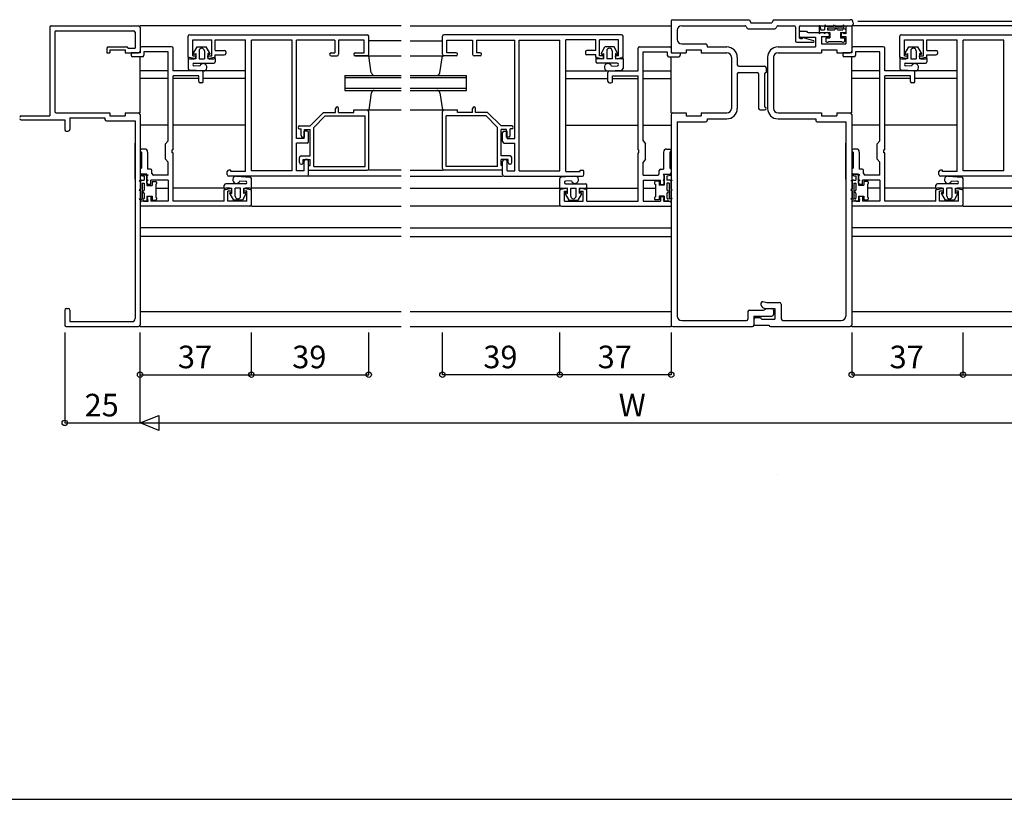
# Model space of a CAD drawing. Extents: x 5 to 1908, y 5 to 1240.
# Drawn here: x 434 to 761, y 5 to 264 of the extents above; entities that cross this region are included whole.
import ezdxf
from ezdxf.enums import TextEntityAlignment as Align

# ---------------------------------------------------------------- set-up
doc = ezdxf.new("R2010")
doc.units = 0
doc.header["$LTSCALE"] = 0.5
for name, color, linetype in [('DANMEN', 7, 'CONTINUOUS'), ('SUNPO', 1, 'CONTINUOUS'), ('WAKU', 3, 'CONTINUOUS')]:
    doc.layers.add(name, color=color, linetype=linetype)
doc.styles.get("Standard").update_dxf_attribs({"font": 'txt.shx', "bigfont": 'extfont.shx'})

msp = doc.modelspace()

# ---------------------------------------------------------------- linework, layer by layer
at = {"layer": 'DANMEN', "color": 7}
for p, q in [((444.71, 262.1), (473.71, 262.1)), ((560.96, 262.1), (474.21, 262.1)), ((563.96, 262.1), (650.71, 262.1)), ((650.71, 263.6), (650.71, 253.6)), ((651.21, 264.1), (676.71, 264.1)), ((654.21, 262.1), (675.16, 262.1)), ((675.61, 261.8), (675.86, 261.35)), ((676.71, 264.1), (677.21, 263.1)), ((677.21, 263.1), (684.21, 263.1)), ((684.71, 264.1), (684.21, 263.1)), ((684.71, 264.1), (710.21, 264.1)), ((685.81, 261.8), (685.61, 261.35)), ((686.26, 262.1), (691.51, 262.1)), ((693.71, 262.1), (710.71, 262.1)), ((699.91, 261.95), (699.91, 259.4)), ((700.11, 262), (700.41, 260.7)), ((701.81, 262.35), (702.11, 261.95)), ((701.81, 262.35), (701.81, 261.75)), ((702.11, 261.95), (704.66, 261.95)), ((704.66, 261.95), (704.96, 262.35)), ((704.96, 262.35), (705.26, 261.95)), ((705.26, 261.95), (707.66, 261.95)), ((707.96, 262.35), (707.66, 261.95)), ((707.96, 262.35), (707.96, 261.35)), ((709.21, 262.1), (710.71, 262.1)), ((801.25, 262.1), (710.71, 262.1)), ((710.71, 262.1), (710.71, 253.6)), ((711.21, 263.1), (711.21, 262.6)), ((444.21, 261.6), (444.21, 232.1)), ((445.86, 259.95), (445.86, 233.6)), ((446.36, 260.45), (472.06, 260.45)), ((472.56, 259.95), (472.56, 254.6)), ((474.21, 261.6), (474.21, 253.6)), ((490.21, 251.6), (490.21, 258.6)), ((490.71, 259.1), (549.71, 259.1)), ((550.21, 252.6), (550.21, 258.6)), ((574.71, 252.6), (574.71, 258.6)), ((634.21, 259.1), (575.21, 259.1)), ((634.71, 251.6), (634.71, 258.6)), ((652.71, 260.6), (652.71, 257.55)), ((676.31, 261.1), (685.16, 261.1)), ((692.01, 261.6), (692.01, 257.1)), ((693.21, 261.6), (693.21, 258.3)), ((693.21, 259.8), (693.21, 258.8)), ((693.71, 260.3), (695.71, 260.3)), ((696.21, 259.8), (702.71, 259.8)), ((700.21, 259.8), (699.91, 259.4)), ((700.21, 259.8), (701.71, 259.8)), ((700.41, 260.7), (701.71, 260.7)), ((700.71, 258.5), (700.71, 256.05)), ((700.71, 258.5), (703.21, 258.5)), ((701.71, 261.45), (701.71, 260.7)), ((701.71, 259.4), (702.01, 259.8)), ((701.71, 259.8), (701.71, 259.4)), ((702.01, 259.8), (703.41, 259.8)), ((702.71, 261.35), (707.96, 261.35)), ((702.71, 261.35), (702.71, 260.7)), ((702.71, 260.7), (705.01, 260.7)), ((703.21, 259.3), (703.21, 258.5)), ((703.41, 259.8), (703.41, 258.1)), ((706.01, 260.7), (707.71, 260.7)), ((707.01, 259.8), (707.81, 259.8)), ((707.01, 259.8), (707.01, 258.1)), ((707.21, 259.3), (707.21, 258.5)), ((707.21, 258.5), (708.71, 258.5)), ((707.71, 259.8), (708.71, 259.8)), ((707.81, 259.8), (708.11, 259.4)), ((708.41, 259.8), (708.11, 259.4)), ((708.41, 259.8), (708.71, 259.4)), ((708.71, 261.6), (708.71, 259.8)), ((708.71, 260.7), (708.71, 259.4)), ((708.71, 258.5), (708.71, 256.05)), ((726.71, 251.6), (726.71, 258.6)), ((727.21, 259.1), (786.21, 259.1)), ((491.71, 252.1), (491.71, 257.4)), ((491.71, 257.4), (498.01, 257.4)), ((498.01, 252.1), (498.01, 257.4)), ((499.21, 253.9), (499.21, 257.4)), ((499.21, 257.4), (509.21, 257.4)), ((509.21, 213.6), (509.21, 257.4)), ((524.71, 257.3), (511.21, 257.3)), ((511.21, 213.9), (511.21, 257.3)), ((524.71, 213.9), (524.71, 257.3)), ((526.21, 224.6), (526.21, 257.3)), ((538.91, 257.3), (526.21, 257.3)), ((538.91, 257.3), (538.91, 253.1)), ((540.21, 257.3), (540.21, 252.6)), ((548.71, 257.3), (540.21, 257.3)), ((548.71, 253.1), (548.71, 257.3)), ((560.96, 257.1), (550.21, 257.1)), ((563.96, 257.1), (574.71, 257.1)), ((576.21, 253.1), (576.21, 257.3)), ((576.21, 257.3), (584.71, 257.3)), ((584.71, 257.3), (584.71, 252.6)), ((586.01, 257.3), (586.01, 253.1)), ((586.01, 257.3), (598.71, 257.3)), ((598.71, 224.6), (598.71, 257.3)), ((600.21, 257.3), (613.71, 257.3)), ((600.21, 213.9), (600.21, 257.3)), ((613.71, 213.9), (613.71, 257.3)), ((615.71, 213.6), (615.71, 257.4)), ((625.71, 257.4), (615.71, 257.4)), ((625.71, 253.9), (625.71, 257.4)), ((626.91, 252.1), (626.91, 257.4)), ((633.21, 257.4), (626.91, 257.4)), ((633.21, 252.1), (633.21, 257.4)), ((654.21, 256.05), (662.16, 256.05)), ((662.66, 255.55), (662.66, 255.05)), ((692.51, 256.6), (697.91, 256.6)), ((693.71, 258.3), (698.71, 258.3)), ((693.71, 257.8), (694.26, 257.8)), ((694.86, 258.05), (698.01, 257.15)), ((698.71, 258.3), (698.71, 255.05)), ((700.71, 256.05), (708.71, 256.05)), ((702.11, 258.1), (702.11, 256.9)), ((702.11, 258.1), (703.41, 258.1)), ((702.41, 256.6), (702.81, 256.6)), ((703.11, 256.9), (707.31, 256.9)), ((707.01, 258.1), (708.31, 258.1)), ((707.61, 256.6), (708.01, 256.6)), ((708.31, 258.1), (708.31, 256.9)), ((728.21, 252.1), (728.21, 257.4)), ((728.21, 257.4), (734.51, 257.4)), ((734.51, 252.1), (734.51, 257.4)), ((735.71, 257.4), (745.71, 257.4)), ((735.71, 253.9), (735.71, 257.4)), ((745.71, 213.6), (745.71, 257.4)), ((747.71, 213.9), (747.71, 257.3)), ((761.21, 257.3), (747.71, 257.3)), ((761.21, 213.9), (761.21, 257.3)), ((463.21, 254.6), (463.21, 253.1)), ((463.21, 253.1), (464.21, 253.1)), ((463.71, 255.1), (469.71, 255.1)), ((464.21, 254.1), (469.21, 254.1)), ((464.21, 254.1), (464.21, 253.1)), ((469.21, 254.1), (469.21, 253.1)), ((469.21, 253.1), (473.71, 253.1)), ((470.21, 254.6), (472.56, 254.6)), ((471.21, 253.1), (471.21, 252.3)), ((474.21, 253.1), (471.21, 253.1)), ((474.21, 254.6), (474.21, 253.1)), ((484.71, 255.1), (474.71, 255.1)), ((483.56, 253.45), (475.51, 253.45)), ((475.51, 253.45), (475.51, 252.3)), ((483.56, 223.8), (483.56, 253.45)), ((485.21, 247.1), (485.21, 254.6)), ((491.71, 252.1), (492.71, 252.1)), ((492.01, 252.95), (493.21, 255.1)), ((492.36, 252.6), (492.71, 252.85)), ((492.71, 252.85), (492.71, 251.1)), ((492.71, 251.6), (492.71, 252.1)), ((493.21, 255.1), (496.21, 255.1)), ((493.81, 253.7), (493.81, 251.1)), ((495.61, 253.7), (495.61, 251.1)), ((497.41, 252.95), (496.21, 255.1)), ((496.71, 252.85), (496.71, 251.1)), ((497.11, 252.6), (496.71, 252.85)), ((496.71, 251.6), (496.71, 252.1)), ((496.71, 252.1), (498.01, 252.1)), ((499.21, 253.9), (502.21, 253.9)), ((499.21, 252.4), (502.21, 252.4)), ((499.21, 251.6), (499.21, 252.4)), ((502.71, 253.4), (502.71, 252.9)), ((537.71, 253.1), (538.91, 253.1)), ((537.71, 252.1), (539.71, 252.1)), ((550.21, 252.1), (545.21, 252.1)), ((550.21, 252.1), (545.21, 252.1)), ((545.71, 253.1), (548.71, 253.1)), ((545.71, 252.1), (549.71, 252.1)), ((549.71, 252.1), (560.96, 252.1)), ((551.06, 246.45), (550.21, 252.1)), ((563.96, 252.1), (575.21, 252.1)), ((573.86, 246.45), (574.71, 252.1)), ((579.21, 252.1), (575.21, 252.1)), ((579.21, 253.1), (576.21, 253.1)), ((587.21, 252.1), (585.21, 252.1)), ((587.21, 253.1), (586.01, 253.1)), ((622.21, 253.4), (622.21, 252.9)), ((625.71, 253.9), (622.71, 253.9)), ((625.71, 252.4), (622.71, 252.4)), ((625.71, 251.6), (625.71, 252.4)), ((628.21, 252.1), (626.91, 252.1)), ((627.51, 252.95), (628.71, 255.1)), ((627.86, 252.6), (628.21, 252.85)), ((628.21, 252.85), (628.21, 251.1)), ((628.21, 251.6), (628.21, 252.1)), ((631.71, 255.1), (628.71, 255.1)), ((629.31, 253.7), (629.31, 251.1)), ((631.11, 253.7), (631.11, 251.1)), ((632.91, 252.95), (631.71, 255.1)), ((632.21, 252.85), (632.21, 251.1)), ((632.61, 252.6), (632.21, 252.85)), ((632.21, 251.6), (632.21, 252.1)), ((633.21, 252.1), (632.21, 252.1)), ((639.71, 247.1), (639.71, 254.6)), ((640.21, 255.1), (650.21, 255.1)), ((641.36, 223.8), (641.36, 253.45)), ((641.36, 253.45), (649.41, 253.45)), ((649.41, 253.45), (649.41, 252.3)), ((650.71, 254.6), (650.71, 253.1)), ((650.71, 253.1), (653.71, 253.1)), ((651.21, 253.1), (655.71, 253.1)), ((653.71, 253.1), (653.71, 252.3)), ((655.71, 254.1), (655.71, 253.1)), ((655.71, 254.1), (660.71, 254.1)), ((660.71, 254.1), (660.71, 253.1)), ((660.71, 253.1), (669.21, 253.1)), ((662.66, 255.05), (669.21, 255.05)), ((686.21, 255.05), (698.71, 255.05)), ((686.21, 253.1), (700.71, 253.1)), ((700.71, 254.1), (700.71, 253.1)), ((700.71, 254.1), (705.71, 254.1)), ((705.71, 254.1), (705.71, 253.1)), ((705.71, 253.1), (710.21, 253.1)), ((710.71, 253.1), (707.71, 253.1)), ((707.71, 253.1), (707.71, 252.3)), ((710.71, 254.6), (710.71, 253.1)), ((721.21, 255.1), (711.21, 255.1)), ((720.06, 253.45), (712.01, 253.45)), ((712.01, 253.45), (712.01, 252.3)), ((720.06, 223.8), (720.06, 253.45)), ((721.71, 247.1), (721.71, 254.6)), ((728.21, 252.1), (729.21, 252.1)), ((728.51, 252.95), (729.71, 255.1)), ((728.86, 252.6), (729.21, 252.85)), ((729.21, 252.85), (729.21, 251.1)), ((729.21, 251.6), (729.21, 252.1)), ((729.71, 255.1), (732.71, 255.1)), ((730.31, 253.7), (730.31, 251.1)), ((732.11, 253.7), (732.11, 251.1)), ((733.91, 252.95), (732.71, 255.1)), ((733.21, 252.85), (733.21, 251.1)), ((733.61, 252.6), (733.21, 252.85)), ((733.21, 251.6), (733.21, 252.1)), ((733.21, 252.1), (734.51, 252.1)), ((735.71, 253.9), (738.71, 253.9)), ((735.71, 252.4), (738.71, 252.4)), ((735.71, 251.6), (735.71, 252.4)), ((739.21, 253.4), (739.21, 252.9)), ((475.01, 251.8), (471.71, 251.8)), ((474.21, 233.1), (474.21, 251.8)), ((490.21, 251.2), (490.21, 247.85)), ((492.71, 251.1), (490.56, 251.5)), ((490.71, 251.1), (492.21, 251.1)), ((492.11, 249.6), (498.71, 249.6)), ((494.06, 248.65), (492.11, 248.75)), ((493.81, 251.1), (495.61, 251.1)), ((498.86, 251.5), (496.71, 251.1)), ((497.21, 251.1), (498.71, 251.1)), ((499.21, 251.2), (499.21, 250.1)), ((625.71, 251.2), (625.71, 250.1)), ((626.06, 251.5), (628.21, 251.1)), ((627.71, 251.1), (626.21, 251.1)), ((632.81, 249.6), (626.21, 249.6)), ((631.11, 251.1), (629.31, 251.1)), ((630.86, 248.65), (632.81, 248.75)), ((632.21, 251.1), (634.36, 251.5)), ((634.21, 251.1), (632.71, 251.1)), ((634.71, 251.2), (634.71, 247.85)), ((649.91, 251.8), (653.21, 251.8)), ((650.71, 233.1), (650.71, 251.8)), ((670.71, 251.6), (670.71, 234.6)), ((672.66, 251.6), (672.66, 249.1)), ((682.76, 251.6), (682.76, 234.6)), ((684.71, 251.6), (684.71, 234.6)), ((711.51, 251.8), (708.21, 251.8)), ((710.71, 233.1), (710.71, 251.8)), ((726.71, 251.2), (726.71, 247.85)), ((729.21, 251.1), (727.06, 251.5)), ((727.21, 251.1), (728.71, 251.1)), ((728.61, 249.6), (735.21, 249.6)), ((730.56, 248.65), (728.61, 248.75)), ((730.31, 251.1), (732.11, 251.1)), ((735.36, 251.5), (733.21, 251.1)), ((733.71, 251.1), (735.21, 251.1)), ((735.71, 251.2), (735.71, 250.1)), ((483.56, 247.1), (474.21, 247.1)), ((494.71, 247.1), (485.21, 247.1)), ((493.71, 245.45), (485.21, 245.45)), ((485.21, 220.8), (485.21, 245.45)), ((495.11, 247.1), (490.66, 247.35)), ((493.71, 243.6), (493.71, 245.45)), ((509.21, 247.1), (495.21, 247.1)), ((495.21, 243.6), (495.21, 246.6)), ((542.21, 245.6), (560.96, 245.6)), ((542.21, 245.6), (542.21, 240.6)), ((563.96, 245.6), (582.71, 245.6)), ((582.71, 240.6), (582.71, 245.6)), ((615.71, 247.1), (629.71, 247.1)), ((629.71, 243.6), (629.71, 246.6)), ((629.81, 247.1), (634.26, 247.35)), ((630.21, 247.1), (639.71, 247.1)), ((631.21, 245.45), (639.71, 245.45)), ((631.21, 243.6), (631.21, 245.45)), ((639.71, 220.8), (639.71, 245.45)), ((641.36, 247.1), (650.71, 247.1)), ((672.66, 246.1), (672.66, 234.6)), ((673.16, 248.6), (681.76, 248.6)), ((673.16, 246.6), (679.26, 246.6)), ((679.76, 246.1), (679.76, 234.6)), ((681.76, 246.1), (681.76, 235.1)), ((682.26, 248.1), (682.26, 246.6)), ((720.06, 247.1), (710.71, 247.1)), ((731.21, 247.1), (721.71, 247.1)), ((721.71, 220.8), (721.71, 245.45)), ((730.21, 245.45), (721.71, 245.45)), ((731.61, 247.1), (727.16, 247.35)), ((730.21, 243.6), (730.21, 245.45)), ((745.71, 247.1), (731.71, 247.1)), ((731.71, 243.6), (731.71, 246.6)), ((483.56, 244.6), (474.21, 244.6)), ((493.71, 244.6), (485.21, 244.6)), ((494.71, 243.1), (494.21, 243.1)), ((509.21, 244.6), (495.21, 244.6)), ((542.21, 244.9), (560.96, 244.9)), ((563.96, 244.9), (582.71, 244.9)), ((615.71, 244.6), (629.71, 244.6)), ((630.21, 243.1), (630.71, 243.1)), ((631.21, 244.6), (639.71, 244.6)), ((641.36, 244.6), (650.71, 244.6)), ((720.06, 244.6), (710.71, 244.6)), ((730.21, 244.6), (721.71, 244.6)), ((731.21, 243.1), (730.71, 243.1)), ((745.71, 244.6), (731.71, 244.6)), ((542.21, 241.3), (560.96, 241.3)), ((542.21, 240.6), (560.96, 240.6)), ((551.06, 239.75), (550.21, 234.1)), ((563.96, 241.3), (582.71, 241.3)), ((563.96, 240.6), (582.71, 240.6)), ((573.86, 239.75), (574.71, 234.1)), ((446.36, 233.1), (464.21, 233.1)), ((464.21, 233.1), (464.21, 232.1)), ((469.21, 233.1), (473.71, 233.1)), ((469.21, 233.1), (469.21, 232.1)), ((474.21, 232.6), (474.21, 162.6)), ((535.21, 233.3), (530.71, 228.8)), ((535.21, 233.3), (539.21, 233.3)), ((539.21, 233.3), (539.21, 234.6)), ((540.21, 233.3), (540.21, 234.6)), ((540.21, 233.3), (545.21, 233.3)), ((545.21, 234.1), (549.71, 234.1)), ((545.21, 233.3), (545.21, 234.1)), ((549.71, 234.1), (560.96, 234.1)), ((550.21, 214.6), (550.21, 233.6)), ((563.96, 234.1), (575.21, 234.1)), ((574.71, 234.1), (579.71, 234.1)), ((574.71, 214.6), (574.71, 233.6)), ((579.71, 233.3), (579.71, 234.1)), ((584.71, 233.3), (579.71, 233.3)), ((584.71, 233.3), (584.71, 234.6)), ((585.71, 233.3), (585.71, 234.6)), ((589.71, 233.3), (585.71, 233.3)), ((589.71, 233.3), (594.21, 228.8)), ((650.71, 232.6), (650.71, 162.6)), ((651.21, 233.1), (655.71, 233.1)), ((655.71, 233.1), (655.71, 232.1)), ((660.71, 233.1), (669.21, 233.1)), ((660.71, 233.1), (660.71, 232.1)), ((680.26, 234.1), (681.76, 234.1)), ((686.21, 233.1), (700.71, 233.1)), ((700.71, 233.1), (700.71, 232.1)), ((705.71, 233.1), (710.21, 233.1)), ((705.71, 233.1), (705.71, 232.1)), ((710.71, 232.6), (710.71, 162.6)), ((434.71, 232.1), (444.21, 232.1)), ((434.71, 230.8), (449.21, 230.8)), ((449.21, 230.8), (449.21, 227.6)), ((450.86, 231.45), (450.86, 227.6)), ((450.86, 231.45), (462.56, 231.45)), ((462.56, 231.45), (462.56, 230.95)), ((463.06, 230.45), (472.56, 230.45)), ((464.21, 232.1), (469.21, 232.1)), ((472.56, 230.45), (472.56, 164.75)), ((483.56, 229.1), (474.21, 229.1)), ((509.21, 229.1), (485.21, 229.1)), ((535.71, 232.1), (531.91, 228.3)), ((535.71, 232.1), (549.01, 232.1)), ((549.01, 215.3), (549.01, 232.1)), ((589.21, 232.1), (575.91, 232.1)), ((575.91, 215.3), (575.91, 232.1)), ((589.21, 232.1), (593.01, 228.3)), ((615.71, 229.1), (639.71, 229.1)), ((641.36, 229.1), (650.71, 229.1)), ((652.71, 230.15), (652.71, 165.6)), ((652.71, 230.15), (662.16, 230.15)), ((655.71, 232.1), (660.71, 232.1)), ((662.66, 231.15), (662.66, 230.65)), ((662.66, 231.15), (669.21, 231.15)), ((686.21, 231.15), (698.76, 231.15)), ((698.76, 231.15), (698.76, 230.65)), ((699.26, 230.15), (708.71, 230.15)), ((700.71, 232.1), (705.71, 232.1)), ((708.71, 230.15), (708.71, 165.6)), ((720.06, 229.1), (710.71, 229.1)), ((745.71, 229.1), (721.71, 229.1)), ((449.71, 227.1), (450.36, 227.1)), ((527.21, 228.8), (530.71, 228.8)), ((527.21, 227.8), (527.71, 227.8)), ((527.71, 225.6), (527.71, 227.8)), ((528.71, 224.6), (528.71, 227.1)), ((529.71, 227.1), (528.71, 227.1)), ((528.91, 225.1), (528.91, 227.6)), ((528.91, 227.6), (530.71, 227.6)), ((530.21, 223.6), (530.21, 226.6)), ((530.71, 218.8), (530.71, 227.6)), ((531.91, 215.3), (531.91, 228.3)), ((593.01, 215.3), (593.01, 228.3)), ((597.71, 228.8), (594.21, 228.8)), ((596.01, 227.6), (594.21, 227.6)), ((594.21, 218.8), (594.21, 227.6)), ((594.71, 223.6), (594.71, 226.6)), ((595.21, 227.1), (596.21, 227.1)), ((596.01, 225.1), (596.01, 227.6)), ((596.21, 224.6), (596.21, 227.1)), ((597.71, 227.8), (597.21, 227.8)), ((597.21, 225.6), (597.21, 227.8)), ((472.56, 211.1), (472.56, 223.1)), ((472.56, 211.1), (472.56, 223.1)), ((483.56, 223.8), (482.71, 222.8)), ((482.71, 217.8), (482.71, 222.8)), ((528.71, 224.6), (526.21, 224.6)), ((529.71, 223.1), (526.21, 223.1)), ((526.21, 213.9), (526.21, 223.1)), ((528.21, 225.1), (528.91, 225.1)), ((595.21, 223.1), (598.71, 223.1)), ((596.71, 225.1), (596.01, 225.1)), ((596.21, 224.6), (598.71, 224.6)), ((598.71, 213.9), (598.71, 223.1)), ((641.36, 223.8), (642.21, 222.8)), ((642.21, 217.8), (642.21, 222.8)), ((652.71, 223.1), (652.71, 211.1)), ((652.71, 223.1), (652.71, 211.1)), ((708.71, 211.1), (708.71, 223.1)), ((708.71, 211.1), (708.71, 223.1)), ((720.06, 223.8), (719.21, 222.8)), ((719.21, 217.8), (719.21, 222.8)), ((475.71, 221.1), (474.71, 221.1)), ((474.71, 220.1), (474.71, 214.8)), ((476.71, 220.1), (476.71, 214.45)), ((484.91, 219.8), (484.91, 220.8)), ((485.21, 220.8), (484.91, 220.8)), ((485.21, 219.8), (484.91, 219.8)), ((485.21, 203.8), (485.21, 219.8)), ((639.71, 220.8), (640.01, 220.8)), ((639.71, 203.8), (639.71, 219.8)), ((639.71, 219.8), (640.01, 219.8)), ((640.01, 219.8), (640.01, 220.8)), ((648.21, 220.1), (648.21, 214.45)), ((649.21, 221.1), (650.21, 221.1)), ((650.21, 220.1), (650.21, 214.8)), ((712.21, 221.1), (711.21, 221.1)), ((711.21, 220.1), (711.21, 214.8)), ((713.21, 220.1), (713.21, 214.45)), ((721.41, 219.8), (721.41, 220.8)), ((721.71, 220.8), (721.41, 220.8)), ((721.71, 219.8), (721.41, 219.8)), ((721.71, 203.8), (721.71, 219.8)), ((482.71, 217.8), (483.56, 216.8)), ((483.56, 212.45), (483.56, 216.8)), ((527.21, 216.6), (527.21, 218.3)), ((527.71, 218.8), (530.71, 218.8)), ((527.71, 216.1), (527.91, 216.1)), ((528.41, 216.6), (528.41, 217.6)), ((528.41, 217.6), (530.71, 217.6)), ((528.71, 213.9), (528.71, 217.1)), ((529.71, 217.6), (529.21, 217.6)), ((530.21, 212.6), (530.21, 217.1)), ((530.71, 215.6), (530.71, 217.6)), ((597.21, 218.8), (594.21, 218.8)), ((594.21, 215.6), (594.21, 217.6)), ((596.51, 217.6), (594.21, 217.6)), ((594.71, 212.6), (594.71, 217.1)), ((595.21, 217.6), (595.71, 217.6)), ((596.21, 213.9), (596.21, 217.1)), ((596.51, 216.6), (596.51, 217.6)), ((597.21, 216.1), (597.01, 216.1)), ((597.71, 216.6), (597.71, 218.3)), ((642.21, 217.8), (641.36, 216.8)), ((641.36, 212.45), (641.36, 216.8)), ((719.21, 217.8), (720.06, 216.8)), ((720.06, 212.45), (720.06, 216.8)), ((474.21, 214.3), (474.21, 213.3)), ((476.51, 212.8), (474.71, 212.8)), ((476.51, 209.8), (476.51, 212.8)), ((477.66, 214.45), (476.71, 214.45)), ((478.16, 212.95), (478.16, 213.95)), ((503.21, 212.6), (503.21, 213.6)), ((504.41, 214.1), (503.71, 214.1)), ((504.41, 213.6), (504.41, 214.1)), ((509.21, 213.6), (504.41, 213.6)), ((524.71, 213.9), (511.21, 213.9)), ((528.71, 213.9), (526.21, 213.9)), ((530.21, 215.6), (530.71, 215.6)), ((530.21, 214.1), (530.21, 215.6)), ((530.21, 214.1), (549.71, 214.1)), ((531.91, 215.3), (549.01, 215.3)), ((560.96, 214.1), (550.21, 214.1)), ((563.96, 214.1), (574.71, 214.1)), ((594.71, 214.1), (575.21, 214.1)), ((593.01, 215.3), (575.91, 215.3)), ((594.71, 215.6), (594.21, 215.6)), ((594.71, 214.1), (594.71, 215.6)), ((596.21, 213.9), (598.71, 213.9)), ((600.21, 213.9), (613.71, 213.9)), ((615.71, 213.6), (620.51, 213.6)), ((620.51, 214.1), (621.21, 214.1)), ((620.51, 213.6), (620.51, 214.1)), ((621.71, 212.6), (621.71, 213.6)), ((646.76, 212.95), (646.76, 213.95)), ((647.26, 214.45), (648.21, 214.45)), ((648.41, 212.8), (650.21, 212.8)), ((648.41, 209.8), (648.41, 212.8)), ((650.71, 214.3), (650.71, 213.3)), ((710.71, 214.3), (710.71, 213.3)), ((713.01, 212.8), (711.21, 212.8)), ((713.01, 209.8), (713.01, 212.8)), ((714.16, 214.45), (713.21, 214.45)), ((714.66, 212.95), (714.66, 213.95)), ((739.71, 212.6), (739.71, 213.6)), ((740.91, 214.1), (740.21, 214.1)), ((740.91, 213.6), (740.91, 214.1)), ((745.71, 213.6), (740.91, 213.6)), ((761.21, 213.9), (747.71, 213.9)), ((473.91, 210.65), (474.56, 210.65)), ((473.91, 210.65), (474.31, 210.35)), ((474.31, 212.55), (476.91, 212.55)), ((474.31, 212.3), (475.61, 212.05)), ((474.31, 210.35), (474.31, 207.8)), ((474.81, 210.75), (475.61, 210.75)), ((474.91, 209.75), (474.91, 204.5)), ((474.91, 209.75), (475.61, 209.75)), ((475.61, 212.05), (475.61, 210.75)), ((475.61, 209.75), (475.61, 207.4)), ((476.51, 212.25), (476.91, 212.55)), ((476.51, 212.25), (476.51, 210.75)), ((476.91, 210.75), (476.51, 210.45)), ((476.51, 210.75), (476.91, 210.75)), ((476.51, 210.45), (476.51, 209.05)), ((483.56, 210.8), (477.81, 210.8)), ((477.81, 209.3), (477.81, 210.8)), ((478.21, 210.35), (478.21, 209.05)), ((478.21, 210.35), (479.41, 210.35)), ((483.56, 212.45), (478.66, 212.45)), ((479.71, 210.05), (479.71, 209.65)), ((483.56, 210.8), (483.56, 203.75)), ((509.31, 209.6), (502.71, 209.6)), ((529.71, 212.1), (503.71, 212.1)), ((506.31, 212.1), (510.76, 211.8)), ((507.36, 210.5), (509.31, 210.4)), ((511.21, 207.95), (511.21, 211.3)), ((560.96, 212.1), (530.21, 212.1)), ((563.96, 212.1), (594.71, 212.1)), ((595.21, 212.1), (621.21, 212.1)), ((613.71, 207.95), (613.71, 211.3)), ((618.61, 212.1), (614.16, 211.8)), ((617.56, 210.5), (615.61, 210.4)), ((615.61, 209.6), (622.21, 209.6)), ((641.36, 212.45), (646.26, 212.45)), ((641.36, 210.8), (641.36, 203.75)), ((641.36, 210.8), (647.11, 210.8)), ((645.21, 210.1), (645.21, 209.7)), ((646.71, 210.4), (645.51, 210.4)), ((646.71, 210.4), (646.71, 209.1)), ((647.11, 209.3), (647.11, 210.8)), ((648.41, 212.3), (648.01, 212.6)), ((650.61, 212.6), (648.01, 212.6)), ((648.01, 210.8), (648.41, 210.5)), ((648.41, 210.8), (648.01, 210.8)), ((648.41, 212.3), (648.41, 210.8)), ((648.41, 210.5), (648.41, 209.1)), ((650.61, 212.35), (649.31, 212.1)), ((649.31, 212.1), (649.31, 210.8)), ((650.11, 210.8), (649.31, 210.8)), ((649.31, 209.8), (649.31, 207.45)), ((650.01, 209.8), (649.31, 209.8)), ((650.01, 209.8), (650.01, 204.55)), ((651.01, 210.7), (650.36, 210.7)), ((651.01, 210.7), (650.61, 210.4)), ((650.61, 210.4), (650.61, 207.85)), ((710.41, 210.7), (711.06, 210.7)), ((710.41, 210.7), (710.81, 210.4)), ((710.81, 212.6), (713.41, 212.6)), ((710.81, 212.35), (712.11, 212.1)), ((710.81, 210.4), (710.81, 207.85)), ((711.31, 210.8), (712.11, 210.8)), ((711.41, 209.8), (711.41, 204.55)), ((711.41, 209.8), (712.11, 209.8)), ((712.11, 212.1), (712.11, 210.8)), ((712.11, 209.8), (712.11, 207.45)), ((713.01, 212.3), (713.41, 212.6)), ((713.01, 212.3), (713.01, 210.8)), ((713.41, 210.8), (713.01, 210.5)), ((713.01, 210.8), (713.41, 210.8)), ((713.01, 210.5), (713.01, 209.1)), ((720.06, 210.8), (714.31, 210.8)), ((714.31, 209.3), (714.31, 210.8)), ((714.71, 210.4), (714.71, 209.1)), ((714.71, 210.4), (715.91, 210.4)), ((720.06, 212.45), (715.16, 212.45)), ((716.21, 210.1), (716.21, 209.7)), ((720.06, 210.8), (720.06, 203.75)), ((745.81, 209.6), (739.21, 209.6)), ((766.21, 212.1), (740.21, 212.1)), ((742.81, 212.1), (747.26, 211.8)), ((743.86, 210.5), (745.81, 210.4)), ((747.71, 207.95), (747.71, 211.3)), ((474.31, 207.8), (473.91, 207.5)), ((473.91, 207.5), (474.31, 207.2)), ((474.31, 207.2), (474.31, 204.8)), ((475.61, 206.45), (475.61, 204.7)), ((476.51, 209.05), (478.21, 209.05)), ((477.81, 209.3), (477.01, 209.3)), ((479.41, 209.35), (479.41, 205.15)), ((483.56, 208.05), (479.41, 208.05)), ((502.21, 208.1), (485.21, 208.1)), ((502.21, 207.95), (502.21, 209.1)), ((502.21, 203.8), (502.21, 207.6)), ((502.56, 207.65), (504.71, 208.1)), ((504.21, 208.1), (502.71, 208.1)), ((503.41, 203.8), (503.41, 207.1)), ((504.71, 207.1), (503.41, 207.1)), ((504.01, 206.2), (505.21, 204.1)), ((504.36, 206.55), (504.71, 206.35)), ((504.71, 206.35), (504.71, 208.1)), ((504.71, 207.1), (504.71, 207.6)), ((505.81, 205.5), (505.81, 208.1)), ((507.61, 208.1), (505.81, 208.1)), ((507.61, 205.5), (507.61, 208.1)), ((509.41, 206.2), (508.21, 204.1)), ((508.71, 206.35), (508.71, 208.1)), ((508.71, 208.1), (510.86, 207.65)), ((508.71, 207.1), (508.71, 207.6)), ((509.71, 207.1), (508.71, 207.1)), ((509.11, 206.55), (508.71, 206.35)), ((510.71, 208.1), (509.21, 208.1)), ((509.71, 203.8), (509.71, 207.1)), ((560.96, 208.1), (511.21, 208.1)), ((511.21, 202.6), (511.21, 207.6)), ((563.96, 208.1), (613.71, 208.1)), ((613.71, 202.6), (613.71, 207.6)), ((616.21, 208.1), (614.06, 207.65)), ((614.21, 208.1), (615.71, 208.1)), ((615.21, 203.8), (615.21, 207.1)), ((615.21, 207.1), (616.21, 207.1)), ((615.51, 206.2), (616.71, 204.1)), ((615.86, 206.55), (616.21, 206.35)), ((616.21, 206.35), (616.21, 208.1)), ((616.21, 207.1), (616.21, 207.6)), ((617.31, 205.5), (617.31, 208.1)), ((617.31, 208.1), (619.11, 208.1)), ((619.11, 205.5), (619.11, 208.1)), ((620.91, 206.2), (619.71, 204.1)), ((620.21, 206.35), (620.21, 208.1)), ((622.36, 207.65), (620.21, 208.1)), ((620.21, 207.1), (620.21, 207.6)), ((620.21, 207.1), (621.51, 207.1)), ((620.61, 206.55), (620.21, 206.35)), ((620.71, 208.1), (622.21, 208.1)), ((621.51, 203.8), (621.51, 207.1)), ((622.71, 207.95), (622.71, 209.1)), ((622.71, 208.1), (639.71, 208.1)), ((622.71, 203.8), (622.71, 207.6)), ((641.36, 208.1), (645.51, 208.1)), ((645.51, 209.4), (645.51, 205.2)), ((648.41, 209.1), (646.71, 209.1)), ((647.11, 209.3), (647.91, 209.3)), ((649.31, 206.5), (649.31, 204.75)), ((650.61, 207.85), (651.01, 207.55)), ((651.01, 207.55), (650.61, 207.25)), ((650.61, 207.25), (650.61, 204.85)), ((710.81, 207.85), (710.41, 207.55)), ((710.41, 207.55), (710.81, 207.25)), ((710.81, 207.25), (710.81, 204.85)), ((712.11, 206.5), (712.11, 204.75)), ((713.01, 209.1), (714.71, 209.1)), ((714.31, 209.3), (713.51, 209.3)), ((715.91, 209.4), (715.91, 205.2)), ((720.06, 208.1), (715.91, 208.1)), ((738.71, 208.1), (721.71, 208.1)), ((738.71, 207.95), (738.71, 209.1)), ((738.71, 203.8), (738.71, 207.6)), ((739.06, 207.65), (741.21, 208.1)), ((740.71, 208.1), (739.21, 208.1)), ((739.91, 203.8), (739.91, 207.1)), ((741.21, 207.1), (739.91, 207.1)), ((740.51, 206.2), (741.71, 204.1)), ((740.86, 206.55), (741.21, 206.35)), ((741.21, 206.35), (741.21, 208.1)), ((741.21, 207.1), (741.21, 207.6)), ((742.31, 205.5), (742.31, 208.1)), ((744.11, 208.1), (742.31, 208.1)), ((744.11, 205.5), (744.11, 208.1)), ((745.91, 206.2), (744.71, 204.1)), ((745.21, 206.35), (745.21, 208.1)), ((745.21, 208.1), (747.36, 207.65)), ((745.21, 207.1), (745.21, 207.6)), ((746.21, 207.1), (745.21, 207.1)), ((745.61, 206.55), (745.21, 206.35)), ((747.21, 208.1), (745.71, 208.1)), ((746.21, 203.8), (746.21, 207.1)), ((801.25, 208.1), (747.71, 208.1)), ((747.71, 202.6), (747.71, 207.6)), ((473.91, 204.5), (474.31, 204.8)), ((473.91, 204.5), (474.91, 204.5)), ((474.21, 203.25), (474.21, 202.1)), ((476.51, 203.75), (474.71, 203.75)), ((475.61, 203.75), (476.91, 203.75)), ((476.51, 205.45), (478.21, 205.45)), ((476.51, 205.45), (476.51, 204.65)), ((476.51, 204.8), (476.51, 203.75)), ((476.51, 204.65), (476.91, 204.35)), ((476.51, 204.05), (476.91, 204.35)), ((476.51, 204.05), (476.91, 203.75)), ((477.81, 205.3), (477.01, 205.3)), ((477.81, 205.3), (477.81, 203.75)), ((483.56, 203.75), (477.81, 203.75)), ((478.21, 205.45), (478.21, 204.15)), ((478.21, 204.15), (479.41, 204.15)), ((479.71, 204.85), (479.71, 204.45)), ((502.21, 203.8), (485.21, 203.8)), ((509.71, 203.8), (503.41, 203.8)), ((508.21, 204.1), (505.21, 204.1)), ((615.21, 203.8), (621.51, 203.8)), ((616.71, 204.1), (619.71, 204.1)), ((622.71, 203.8), (639.71, 203.8)), ((641.36, 203.75), (647.11, 203.75)), ((645.21, 204.9), (645.21, 204.5)), ((646.71, 204.2), (645.51, 204.2)), ((648.41, 205.5), (646.71, 205.5)), ((646.71, 205.5), (646.71, 204.2)), ((647.11, 205.3), (647.91, 205.3)), ((647.11, 205.3), (647.11, 203.75)), ((648.41, 204.7), (648.01, 204.4)), ((648.41, 204.1), (648.01, 204.4)), ((648.41, 204.1), (648.01, 203.8)), ((649.31, 203.8), (648.01, 203.8)), ((648.41, 205.5), (648.41, 204.7)), ((648.41, 204.8), (648.41, 203.75)), ((648.41, 203.75), (650.21, 203.75)), ((651.01, 204.55), (650.01, 204.55)), ((651.01, 204.55), (650.61, 204.85)), ((650.71, 203.25), (650.71, 202.1)), ((710.41, 204.55), (710.81, 204.85)), ((710.41, 204.55), (711.41, 204.55)), ((710.71, 203.25), (710.71, 202.1)), ((713.01, 203.75), (711.21, 203.75)), ((712.11, 203.8), (713.41, 203.8)), ((713.01, 205.5), (713.01, 204.7)), ((713.01, 205.5), (714.71, 205.5)), ((713.01, 204.8), (713.01, 203.75)), ((713.01, 204.7), (713.41, 204.4)), ((713.01, 204.1), (713.41, 204.4)), ((713.01, 204.1), (713.41, 203.8)), ((714.31, 205.3), (713.51, 205.3)), ((714.31, 205.3), (714.31, 203.75)), ((720.06, 203.75), (714.31, 203.75)), ((714.71, 205.5), (714.71, 204.2)), ((714.71, 204.2), (715.91, 204.2)), ((716.21, 204.9), (716.21, 204.5)), ((738.71, 203.8), (721.71, 203.8)), ((746.21, 203.8), (739.91, 203.8)), ((744.71, 204.1), (741.71, 204.1)), ((510.71, 202.1), (474.21, 202.1)), ((511.21, 202.1), (560.96, 202.1)), ((613.71, 202.1), (563.96, 202.1)), ((614.21, 202.1), (650.71, 202.1)), ((747.21, 202.1), (710.71, 202.1)), ((747.71, 202.1), (801.25, 202.1)), ((560.96, 194.9), (474.21, 194.9)), ((563.96, 194.9), (650.71, 194.9)), ((801.25, 194.9), (710.71, 194.9)), ((560.96, 192.1), (474.21, 192.1)), ((563.96, 192.1), (650.71, 192.1)), ((801.25, 192.1), (710.71, 192.1)), ((681.16, 170.4), (682.46, 170.1)), ((449.21, 167.6), (449.21, 162.6)), ((449.71, 168.1), (450.36, 168.1)), ((450.86, 167.6), (450.86, 163.75)), ((474.21, 167.1), (560.96, 167.1)), ((563.96, 167.1), (650.71, 167.1)), ((676.21, 167.1), (676.21, 164.6)), ((676.71, 167.6), (681.36, 167.6)), ((681.66, 168.2), (682.21, 168.1)), ((682.21, 168.1), (685.21, 168.1)), ((682.21, 168.1), (684.21, 168.1)), ((682.46, 170.1), (686.71, 170.1)), ((684.71, 167.6), (684.71, 166.1)), ((685.21, 168.1), (685.21, 164.6)), ((687.21, 169.6), (687.21, 165.1)), ((710.71, 167.1), (801.25, 167.1)), ((450.86, 163.75), (471.56, 163.75)), ((654.21, 164.1), (675.71, 164.1)), ((678.21, 165.6), (684.21, 165.6)), ((678.21, 165.6), (678.21, 162.6)), ((678.21, 164.6), (678.21, 162.6)), ((678.71, 165.1), (680.21, 165.1)), ((680.71, 164.6), (685.21, 164.6)), ((688.21, 164.1), (707.21, 164.1)), ((449.71, 162.1), (473.71, 162.1)), ((474.21, 162.1), (560.96, 162.1)), ((563.96, 162.1), (650.71, 162.1)), ((651.21, 162.1), (677.71, 162.1)), ((678.21, 162.6), (683.21, 162.6)), ((683.71, 162.1), (710.21, 162.1)), ((710.71, 162.1), (801.25, 162.1))]:
    msp.add_line(p, q, dxfattribs=at)
for centre, radius, start, end in [((444.71, 261.6), 0.5, 90, 180), ((473.71, 261.6), 0.5, 0, 90), ((651.21, 263.6), 0.5, 90, 180), ((654.21, 260.6), 1.5, 90, 180), ((675.16, 261.6), 0.5, 26.6, 90), ((686.26, 261.6), 0.5, 90, 153.4), ((691.51, 261.6), 0.5, 0, 90), ((693.71, 261.6), 0.5, 90, 180), ((700.01, 261.95), 0.1, 12.1, 180), ((709.21, 261.6), 0.5, 90, 180), ((710.21, 263.1), 1, 0, 90), ((710.71, 262.6), 0.5, 270, 0), ((446.36, 259.95), 0.5, 90, 180), ((472.06, 259.95), 0.5, 0, 90), ((490.71, 258.6), 0.5, 90, 180), ((549.71, 258.6), 0.5, 0, 90), ((575.21, 258.6), 0.5, 90, 180), ((634.21, 258.6), 0.5, 0, 90), ((676.31, 261.6), 0.5, 206.6, 270), ((685.16, 261.6), 0.5, 270, 333.4), ((693.71, 259.8), 0.5, 90, 180), ((693.71, 258.8), 0.5, 180, 270), ((696.21, 260.3), 0.5, 180, 270), ((702.21, 261.45), 0.5, 148.3, 180), ((702.71, 259.3), 0.5, 0, 90), ((705.51, 260.6), 0.5, 11.5, 168.5), ((707.71, 259.3), 0.5, 90, 180), ((708.21, 260.6), 0.5, 11.5, 168.5), ((727.21, 258.6), 0.5, 90, 180), ((654.21, 257.55), 1.5, 180, 270), ((662.16, 255.55), 0.5, 0, 90), ((692.51, 257.1), 0.5, 180, 270), ((693.71, 258.3), 0.5, 180, 270), ((694.71, 257.6), 0.5, 74.2, 156.4), ((697.91, 256.9), 0.3, 270, 74.2), ((702.41, 256.9), 0.3, 180, 270), ((702.81, 256.9), 0.3, 270, 0), ((707.61, 256.9), 0.3, 180, 270), ((708.01, 256.9), 0.3, 270, 0), ((463.71, 254.6), 0.5, 90, 180), ((469.71, 254.6), 0.5, 0, 90), ((471.71, 252.3), 0.5, 180, 270), ((473.71, 253.6), 0.5, 270, 0), ((474.71, 254.6), 0.5, 90, 180), ((475.01, 252.3), 0.5, 270, 0), ((484.71, 254.6), 0.5, 0, 90), ((492.21, 252.85), 0.25, 150.2, 300), ((494.71, 253.7), 0.9, 0, 180), ((497.21, 252.85), 0.25, 240, 29.8), ((502.21, 253.4), 0.5, 0, 90), ((502.21, 252.9), 0.5, 270, 0), ((537.71, 252.6), 0.5, 90, 180), ((537.71, 252.6), 0.5, 180, 270), ((539.71, 252.6), 0.5, 270, 0), ((545.71, 252.6), 0.5, 90, 180), ((545.71, 252.6), 0.5, 180, 270), ((549.71, 252.6), 0.5, 270, 0), ((575.21, 252.6), 0.5, 180, 270), ((579.21, 252.6), 0.5, 0, 90), ((579.21, 252.6), 0.5, 270, 0), ((585.21, 252.6), 0.5, 180, 270), ((587.21, 252.6), 0.5, 0, 90), ((587.21, 252.6), 0.5, 270, 0), ((622.71, 253.4), 0.5, 90, 180), ((622.71, 252.9), 0.5, 180, 270), ((627.71, 252.85), 0.25, 150.2, 300), ((630.21, 253.7), 0.9, 0, 180), ((632.71, 252.85), 0.25, 240, 29.8), ((640.21, 254.6), 0.5, 90, 180), ((649.91, 252.3), 0.5, 180, 270), ((650.21, 254.6), 0.5, 0, 90), ((651.21, 253.6), 0.5, 180, 270), ((653.21, 252.3), 0.5, 270, 0), ((669.21, 251.6), 3.45, 0, 90), ((669.21, 251.6), 1.5, 0, 90), ((686.21, 251.6), 3.45, 90, 180), ((686.21, 251.6), 1.5, 90, 180), ((708.21, 252.3), 0.5, 180, 270), ((710.21, 253.6), 0.5, 270, 0), ((711.21, 254.6), 0.5, 90, 180), ((711.51, 252.3), 0.5, 270, 0), ((721.21, 254.6), 0.5, 0, 90), ((728.71, 252.85), 0.25, 150.2, 300), ((731.21, 253.7), 0.9, 0, 180), ((733.71, 252.85), 0.25, 240, 29.8), ((738.71, 253.4), 0.5, 0, 90), ((738.71, 252.9), 0.5, 270, 0), ((490.71, 251.6), 0.5, 180, 270), ((490.51, 251.2), 0.3, 78.7, 180), ((492.11, 249.2), 0.4, 90, 266.5), ((492.21, 251.6), 0.5, 270, 0), ((495.21, 248.3), 1.2, 266.3, 162.1), ((497.21, 251.6), 0.5, 180, 270), ((498.71, 251.6), 0.5, 270, 0), ((498.71, 250.1), 0.5, 270, 0), ((498.91, 251.2), 0.3, 0, 101.3), ((626.21, 251.6), 0.5, 180, 270), ((626.01, 251.2), 0.3, 78.7, 180), ((626.21, 250.1), 0.5, 180, 270), ((627.71, 251.6), 0.5, 270, 0), ((629.71, 248.3), 1.2, 17.9, 273.7), ((632.71, 251.6), 0.5, 180, 270), ((632.81, 249.2), 0.4, 273.5, 90), ((634.21, 251.6), 0.5, 270, 0), ((634.41, 251.2), 0.3, 0, 101.3), ((673.16, 249.1), 0.5, 180, 270), ((727.21, 251.6), 0.5, 180, 270), ((727.01, 251.2), 0.3, 78.7, 180), ((728.61, 249.2), 0.4, 90, 266.5), ((728.71, 251.6), 0.5, 270, 0), ((731.71, 248.3), 1.2, 266.3, 162.1), ((733.71, 251.6), 0.5, 180, 270), ((735.21, 251.6), 0.5, 270, 0), ((735.21, 250.1), 0.5, 270, 0), ((735.41, 251.2), 0.3, 0, 101.3), ((490.71, 247.85), 0.5, 180, 266.5), ((494.71, 246.6), 0.5, 0, 90), ((552.06, 246.6), 1, 188.7, 270), ((572.86, 246.6), 1, 270, 351.3), ((630.21, 246.6), 0.5, 90, 180), ((634.21, 247.85), 0.5, 273.5, 0), ((673.16, 246.1), 0.5, 90, 180), ((679.26, 246.1), 0.5, 0, 90), ((681.76, 248.1), 0.5, 0, 90), ((682.26, 246.1), 0.5, 90, 180), ((727.21, 247.85), 0.5, 180, 266.5), ((731.21, 246.6), 0.5, 0, 90), ((494.21, 243.6), 0.5, 180, 270), ((494.71, 243.6), 0.5, 270, 0), ((630.21, 243.6), 0.5, 180, 270), ((630.71, 243.6), 0.5, 270, 0), ((730.71, 243.6), 0.5, 180, 270), ((731.21, 243.6), 0.5, 270, 0), ((552.06, 239.6), 1, 90, 171.3), ((572.86, 239.6), 1, 8.7, 90), ((446.36, 233.6), 0.5, 180, 270), ((473.71, 232.6), 0.5, 0, 90), ((539.71, 234.6), 0.5, 90, 180), ((539.71, 234.6), 0.5, 0, 90), ((549.71, 233.6), 0.5, 0, 90), ((575.21, 233.6), 0.5, 90, 180), ((585.21, 234.6), 0.5, 90, 180), ((585.21, 234.6), 0.5, 0, 90), ((651.21, 232.6), 0.5, 90, 180), ((669.21, 234.6), 3.45, 270, 0), ((669.21, 234.6), 1.5, 270, 0), ((680.26, 234.6), 0.5, 180, 270), ((681.76, 234.6), 0.5, 0, 90), ((681.76, 234.6), 0.5, 270, 0), ((686.21, 234.6), 3.45, 180, 270), ((686.21, 234.6), 1.5, 180, 270), ((710.21, 232.6), 0.5, 0, 90), ((434.71, 231.6), 0.5, 90, 180), ((434.71, 231.3), 0.5, 180, 270), ((463.06, 230.95), 0.5, 180, 270), ((662.16, 230.65), 0.5, 270, 0), ((699.26, 230.65), 0.5, 180, 270), ((449.71, 227.6), 0.5, 180, 270), ((450.36, 227.6), 0.5, 270, 0), ((527.21, 228.3), 0.5, 90, 270), ((529.71, 226.6), 0.5, 0, 90), ((595.21, 226.6), 0.5, 90, 180), ((597.71, 228.3), 0.5, 270, 90), ((528.21, 225.6), 0.5, 180, 270), ((529.71, 223.6), 0.5, 270, 0), ((595.21, 223.6), 0.5, 180, 270), ((596.71, 225.6), 0.5, 270, 0), ((474.71, 220.6), 0.5, 90, 180), ((474.71, 220.6), 0.5, 180, 270), ((475.71, 220.1), 1, 0, 90), ((649.21, 220.1), 1, 90, 180), ((650.21, 220.6), 0.5, 0, 90), ((650.21, 220.6), 0.5, 270, 0), ((711.21, 220.6), 0.5, 90, 180), ((711.21, 220.6), 0.5, 180, 270), ((712.21, 220.1), 1, 0, 90), ((527.71, 218.3), 0.5, 90, 180), ((527.71, 216.6), 0.5, 180, 270), ((527.91, 216.6), 0.5, 270, 0), ((529.21, 217.1), 0.5, 90, 180), ((529.71, 217.1), 0.5, 0, 90), ((595.21, 217.1), 0.5, 90, 180), ((595.71, 217.1), 0.5, 0, 90), ((597.01, 216.6), 0.5, 180, 270), ((597.21, 218.3), 0.5, 0, 90), ((597.21, 216.6), 0.5, 270, 0), ((474.71, 214.3), 0.5, 90, 180), ((474.71, 213.3), 0.5, 180, 270), ((477.66, 213.95), 0.5, 0, 90), ((478.66, 212.95), 0.5, 180, 270), ((503.71, 213.6), 0.5, 90, 180), ((549.71, 214.6), 0.5, 270, 0), ((575.21, 214.6), 0.5, 180, 270), ((621.21, 213.6), 0.5, 0, 90), ((646.26, 212.95), 0.5, 270, 0), ((647.26, 213.95), 0.5, 90, 180), ((650.21, 214.3), 0.5, 0, 90), ((650.21, 213.3), 0.5, 270, 0), ((711.21, 214.3), 0.5, 90, 180), ((711.21, 213.3), 0.5, 180, 270), ((714.16, 213.95), 0.5, 0, 90), ((715.16, 212.95), 0.5, 180, 270), ((740.21, 213.6), 0.5, 90, 180), ((474.31, 212.4), 0.1, 90, 257.9), ((474.81, 210.25), 0.5, 90, 121.7), ((477.01, 209.8), 0.5, 180, 270), ((479.41, 210.05), 0.3, 0, 90), ((479.41, 209.65), 0.3, 270, 0), ((502.71, 209.1), 0.5, 90, 180), ((503.71, 212.6), 0.5, 180, 270), ((506.21, 210.9), 1.2, 86.3, 342.1), ((509.31, 210), 0.4, 270, 86.5), ((510.71, 211.3), 0.5, 0, 86.5), ((529.71, 212.6), 0.5, 270, 0), ((595.21, 212.6), 0.5, 180, 270), ((614.21, 211.3), 0.5, 93.5, 180), ((615.61, 210), 0.4, 93.5, 270), ((618.71, 210.9), 1.2, 197.9, 93.7), ((621.21, 212.6), 0.5, 270, 0), ((622.21, 209.1), 0.5, 0, 90), ((645.51, 210.1), 0.3, 90, 180), ((645.51, 209.7), 0.3, 180, 270), ((647.91, 209.8), 0.5, 270, 0), ((650.11, 210.3), 0.5, 58.3, 90), ((650.61, 212.45), 0.1, 282.1, 90), ((710.81, 212.45), 0.1, 90, 257.9), ((711.31, 210.3), 0.5, 90, 121.7), ((713.51, 209.8), 0.5, 180, 270), ((715.91, 210.1), 0.3, 0, 90), ((715.91, 209.7), 0.3, 270, 0), ((739.21, 209.1), 0.5, 90, 180), ((740.21, 212.6), 0.5, 180, 270), ((742.71, 210.9), 1.2, 86.3, 342.1), ((745.81, 210), 0.4, 270, 86.5), ((747.21, 211.3), 0.5, 0, 86.5), ((475.71, 206.9), 0.5, 101.5, 258.5), ((502.71, 207.6), 0.5, 90, 180), ((502.51, 207.95), 0.3, 180, 281.3), ((504.21, 206.35), 0.25, 60, 209.8), ((504.21, 207.6), 0.5, 0, 90), ((509.21, 207.6), 0.5, 90, 180), ((509.21, 206.35), 0.25, 330.2, 120), ((510.71, 207.6), 0.5, 0, 90), ((510.91, 207.95), 0.3, 258.7, 0), ((614.21, 207.6), 0.5, 90, 180), ((614.01, 207.95), 0.3, 180, 281.3), ((615.71, 206.35), 0.25, 60, 209.8), ((615.71, 207.6), 0.5, 0, 90), ((620.71, 207.6), 0.5, 90, 180), ((620.71, 206.35), 0.25, 330.2, 120), ((622.21, 207.6), 0.5, 0, 90), ((622.41, 207.95), 0.3, 258.7, 0), ((649.21, 206.95), 0.5, 281.5, 78.5), ((712.21, 206.95), 0.5, 101.5, 258.5), ((739.21, 207.6), 0.5, 90, 180), ((739.01, 207.95), 0.3, 180, 281.3), ((740.71, 206.35), 0.25, 60, 209.8), ((740.71, 207.6), 0.5, 0, 90), ((745.71, 207.6), 0.5, 90, 180), ((745.71, 206.35), 0.25, 330.2, 120), ((747.21, 207.6), 0.5, 0, 90), ((747.41, 207.95), 0.3, 258.7, 0), ((474.71, 203.25), 0.5, 90, 180), ((475.71, 204.2), 0.5, 101.5, 258.5), ((477.01, 204.8), 0.5, 90, 180), ((479.41, 204.85), 0.3, 0, 90), ((479.41, 204.45), 0.3, 270, 0), ((506.71, 205.5), 0.9, 180, 0), ((618.21, 205.5), 0.9, 180, 0), ((645.51, 204.9), 0.3, 90, 180), ((645.51, 204.5), 0.3, 180, 270), ((647.91, 204.8), 0.5, 0, 90), ((649.21, 204.25), 0.5, 281.5, 78.5), ((650.21, 203.25), 0.5, 0, 90), ((711.21, 203.25), 0.5, 90, 180), ((712.21, 204.25), 0.5, 101.5, 258.5), ((713.51, 204.8), 0.5, 90, 180), ((715.91, 204.9), 0.3, 0, 90), ((715.91, 204.5), 0.3, 270, 0), ((743.21, 205.5), 0.9, 180, 0), ((510.71, 202.6), 0.5, 270, 0), ((614.21, 202.6), 0.5, 180, 270), ((747.21, 202.6), 0.5, 270, 0), ((681.06, 169.9), 0.5, 76, 166), ((449.71, 167.6), 0.5, 90, 180), ((450.36, 167.6), 0.5, 0, 90), ((676.71, 167.1), 0.5, 90, 180), ((682.01, 169.65), 1.5, 166, 256), ((681.36, 168.6), 1, 270, 330), ((684.21, 167.6), 0.5, 0, 90), ((686.71, 169.6), 0.5, 0, 90), ((471.56, 164.75), 1, 270, 0), ((654.21, 165.6), 1.5, 180, 270), ((675.71, 164.6), 0.5, 270, 0), ((678.71, 164.6), 0.5, 90, 180), ((680.21, 164.6), 0.5, 0, 90), ((684.21, 166.1), 0.5, 270, 0), ((688.21, 165.1), 1, 180, 270), ((707.21, 165.6), 1.5, 270, 0), ((449.71, 162.6), 0.5, 180, 270), ((473.71, 162.6), 0.5, 270, 0), ((651.21, 162.6), 0.5, 180, 270), ((677.71, 162.6), 0.5, 270, 0), ((683.71, 162.6), 0.5, 180, 270), ((710.21, 162.6), 0.5, 270, 0)]:
    msp.add_arc(centre, radius, start, end, dxfattribs=at)
at = {"layer": 'SUNPO', "color": 1, "linetype": 'CONTINUOUS'}
for p, q in [((712.71, 263.6), (796.75, 263.6)), ((449.21, 160.1), (449.21, 130.1)), ((474.21, 130.1), (474.21, 160.1)), ((511.21, 146.1), (511.21, 160.1)), ((550.21, 146.1), (550.21, 160.1)), ((574.71, 146.1), (574.71, 160.1)), ((613.71, 146.1), (613.71, 160.1)), ((650.71, 160.1), (650.71, 146.1)), ((710.71, 160.1), (710.71, 146.1)), ((747.71, 146.1), (747.71, 160.1)), ((474.21, 146.1), (511.21, 146.1)), ((511.21, 146.1), (550.21, 146.1)), ((613.71, 146.1), (574.71, 146.1)), ((650.71, 146.1), (613.71, 146.1)), ((710.71, 146.1), (747.71, 146.1)), ((747.71, 146.1), (786.71, 146.1)), ((449.21, 130.1), (474.21, 130.1)), ((474.21, 130.1), (801.25, 130.1)), ((686.03, 112.83), (686.03, 112.83))]:
    msp.add_line(p, q, dxfattribs=at)
at = {"layer": 'SUNPO', "color": 1}
for p, q in [((474.21, 130.1), (480.46, 132.6)), ((480.46, 132.6), (480.46, 127.6)), ((480.46, 127.6), (474.21, 130.1))]:
    msp.add_line(p, q, dxfattribs=at)
at = {"layer": 'SUNPO', "color": 1, "linetype": 'CONTINUOUS'}
for centre in [(474.21, 146.1), (511.21, 146.1), (550.21, 146.1), (574.71, 146.1), (613.71, 146.1), (650.71, 146.1), (710.71, 146.1), (747.71, 146.1), (449.21, 130.1)]:
    msp.add_circle(centre, 0.9, dxfattribs=at)
at = {"layer": 'WAKU', "color": 3}
msp.add_line((5, 5), (956.43, 5), dxfattribs=at)

# ---------------------------------------------------------------- texts
at = {"layer": 'SUNPO', "color": 1}
for s, p in [('37', (492.46, 148.26)), ('39', (530.46, 148.26)), ('39', (593.96, 148.26)), ('37', (631.96, 148.26)), ('37', (728.96, 148.26)), ('25', (461.46, 132.26)), ('W', (637.76, 132.26))]:
    msp.add_text(s, height=7.5, dxfattribs=at).set_placement(p, align=Align.CENTER)

doc.saveas('drawing.dxf')
